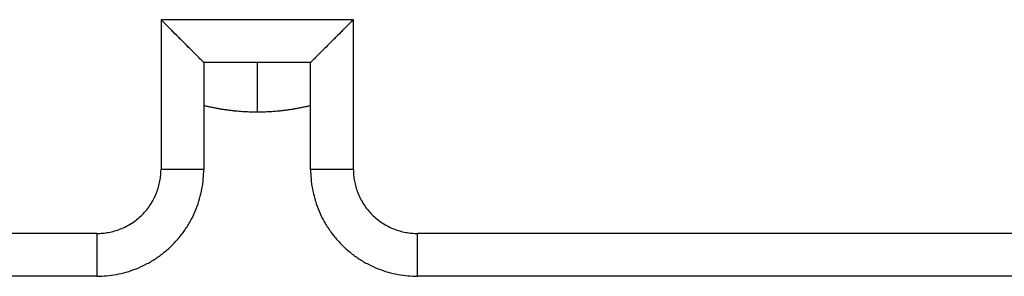
# Model space of a CAD drawing. Units: millimetres. Extents: x 101.02 to 109.67, y 1466.56 to 1475.38.
# Drawn here: x 105.1 to 105.15, y 1472.85 to 1472.86 of the extents above; entities that cross this region are included whole.
import ezdxf

# ---------------------------------------------------------------- set-up
doc = ezdxf.new("R2010")
doc.units = ezdxf.units.MM
doc.layers.add('Make2D$Visible$Curves', color=7, linetype='Continuous', true_color=0x000000)
doc.layers.add('Make2D$Visible$Tangents', color=7, linetype='Continuous', true_color=0x000000)

# ---------------------------------------------------------------- blocks, each defined once
blk = doc.blocks.new('OPSHA_A031')
at = {"layer": 'Make2D$Visible$Curves', "color": 0, "lineweight": -3}
for points, knots in [([(7.597395, 14.520331), (7.597502, 14.520222), (7.597611, 14.520114), (7.597774, 14.519952), (7.597829, 14.519897), (7.597939, 14.519787), (7.597993, 14.519732), (7.598103, 14.519622), (7.598157, 14.519568), (7.598266, 14.519459), (7.59832, 14.519406), (7.598427, 14.519299), (7.598479, 14.519246), (7.598557, 14.519168), (7.598583, 14.519142), (7.598634, 14.519091), (7.598659, 14.519066), (7.598734, 14.518991), (7.598783, 14.518942), (7.598877, 14.518848), (7.598923, 14.518803), (7.599009, 14.518716), (7.599051, 14.518675), (7.599099, 14.518626), (7.599108, 14.518617), (7.599127, 14.518598), (7.599136, 14.518589), (7.599163, 14.518563), (7.59918, 14.518546), (7.599228, 14.518497), (7.599257, 14.518468), (7.599289, 14.518437), (7.599295, 14.518431), (7.599306, 14.518419), (7.599312, 14.518414), (7.599327, 14.518398), (7.599337, 14.518389), (7.599354, 14.518372), (7.599361, 14.518365), (7.599369, 14.518357), (7.59937, 14.518355), (7.599373, 14.518352), (7.599374, 14.518351), (7.599378, 14.518347), (7.599381, 14.518345), (7.599387, 14.518339), (7.59939, 14.518336), (7.599394, 14.518332), (7.599395, 14.518331), (7.599395, 14.518331)], [-3.815354, -3.815354, -3.815354, -3.815354, -3.355302, -3.355302, -3.120512, -3.120512, -2.882839, -2.882839, -2.642625, -2.642625, -2.400168, -2.400168, -2.156118, -2.156118, -2.033431, -2.033431, -1.910393, -1.910393, -1.663718, -1.663718, -1.416624, -1.416624, -1.170028, -1.170028, -1.108583, -1.108583, -1.04726, -1.04726, -0.925006, -0.925006, -0.683753, -0.683753, -0.624213, -0.624213, -0.565048, -0.565048, -0.447872, -0.447872, -0.332577, -0.332577, -0.304104, -0.304104, -0.275763, -0.275763, -0.219479, -0.219479, -0.108529, -0.108529, 0, 0, 0, 0]), ([(7.599395, 14.518331), (7.599395, 14.518331), (7.599376, 14.518349), (7.59929, 14.518435), (7.599142, 14.518584), (7.598933, 14.518792), (7.598673, 14.519053), (7.598374, 14.519352), (7.598051, 14.519674), (7.597722, 14.520003), (7.597502, 14.520223), (7.597395, 14.520331)], [0, 0, 0, 0, 0.324834, 0.676463, 1.060564, 1.479302, 1.929288, 2.401408, 2.882531, 3.358217, 3.815354, 3.815354, 3.815354, 3.815354]), ([(7.606395, 14.520331), (7.606287, 14.520223), (7.606067, 14.520003), (7.605738, 14.519674), (7.605416, 14.519352), (7.605212, 14.519149), (7.605116, 14.519053)], [-3.815354, -3.815354, -3.815354, -3.815354, -3.358217, -2.882531, -2.401408, -1.929292, -1.929292, -1.929292, -1.929292]), ([(7.605417, 14.519353), (7.60547, 14.519406), (7.605523, 14.519459), (7.605632, 14.519568), (7.605686, 14.519622), (7.605796, 14.519732), (7.605851, 14.519787), (7.60596, 14.519897), (7.606015, 14.519952), (7.606178, 14.520114), (7.606287, 14.520222), (7.606395, 14.520331)], [2.40078, 2.40078, 2.40078, 2.40078, 2.642625, 2.642625, 2.882839, 2.882839, 3.120512, 3.120512, 3.355302, 3.355302, 3.815354, 3.815354, 3.815354, 3.815354]), ([(7.605116, 14.519053), (7.605116, 14.519053), (7.605025, 14.518961), (7.604856, 14.518792), (7.604648, 14.518584), (7.604499, 14.518435), (7.604413, 14.518349), (7.604395, 14.518331), (7.604395, 14.518331)], [-1.929289, -1.929289, -1.929289, -1.929289, -1.929288, -1.479302, -1.060564, -0.676463, -0.324834, 0, 0, 0, 0]), ([(7.604852, 14.518788), (7.604887, 14.518823), (7.604922, 14.518859), (7.605006, 14.518942), (7.605055, 14.518991), (7.605109, 14.519045), (7.605113, 14.519049), (7.605116, 14.519053)], [1.4709358, 1.4709358, 1.4709358, 1.4709358, 1.6637187, 1.6637187, 1.9103939, 1.9103939, 1.9289164, 1.9289164, 1.9289164, 1.9289164]), ([(7.604395, 14.518331), (7.604395, 14.518331), (7.604396, 14.518332), (7.6044, 14.518336), (7.604403, 14.518339), (7.604409, 14.518345), (7.604411, 14.518347), (7.604415, 14.518351), (7.604416, 14.518352), (7.604419, 14.518355), (7.604421, 14.518357), (7.604428, 14.518365), (7.604436, 14.518372), (7.604452, 14.518389), (7.604462, 14.518398), (7.604477, 14.518414), (7.604483, 14.518419), (7.604494, 14.51843), (7.604499, 14.518435), (7.604505, 14.518441)], [0, 0, 0, 0, 0.1085276, 0.1085276, 0.2194758, 0.2194758, 0.2757587, 0.2757587, 0.304099, 0.304099, 0.332572, 0.332572, 0.4478655, 0.4478655, 0.5650429, 0.5650429, 0.6242086, 0.6242086, 0.6767215, 0.6767215, 0.6767215, 0.6767215])]:
    blk.add_open_spline(points, degree=3, knots=knots, dxfattribs=at)
for points in [[(7.599395, 14.518331), (7.599395, 14.515831), (7.599395, 14.513331)], [(7.604395, 14.518331), (7.601895, 14.518331), (7.599395, 14.518331)], [(7.604395, 14.513331), (7.604395, 14.515831), (7.604395, 14.518331)], [(7.594395, 14.508331), (7.579395, 14.508331), (7.564395, 14.508331)], [(7.639395, 14.508331), (7.624395, 14.508331), (7.609395, 14.508331)]]:
    blk.add_open_spline(points, degree=2, dxfattribs=at)
for points, weights in [([(7.599395, 14.516322), (7.600627, 14.51602), (7.601895, 14.51602)], [0.92020014007, 0.952347066954, 1]), ([(7.601895, 14.51602), (7.603163, 14.51602), (7.604395, 14.516322)], [1, 0.952359405642, 0.920216788601]), ([(7.594395, 14.508331), (7.599395, 14.508331), (7.599395, 14.513331)], [1, 0.707106781187, 1]), ([(7.604395, 14.513331), (7.604395, 14.508331), (7.609395, 14.508331)], [1, 0.707106781187, 1])]:
    blk.add_rational_spline(points, weights, degree=2, dxfattribs=at)
at = {"layer": 'Make2D$Visible$Tangents', "color": 0, "lineweight": -3}
for points in [[(7.597395, 14.520331), (7.597395, 14.516831), (7.597395, 14.513331)], [(7.606395, 14.520331), (7.601895, 14.520331), (7.597395, 14.520331)], [(7.606395, 14.513331), (7.606395, 14.516831), (7.606395, 14.520331)], [(7.594395, 14.510331), (7.579395, 14.510331), (7.564395, 14.510331)], [(7.639395, 14.510331), (7.624395, 14.510331), (7.609395, 14.510331)]]:
    blk.add_open_spline(points, degree=2, dxfattribs=at)
for points, weights in [([(7.601895, 14.518331), (7.601895, 14.51602), (7.601895, 14.51602)], [0.915947996038, 0.757963232038, 1]), ([(7.594395, 14.510331), (7.597395, 14.510331), (7.597395, 14.513331)], [1, 0.707106781178, 1]), ([(7.599395, 14.513331), (7.599395, 14.513331), (7.597395, 14.513331)], [1, 0.707106781147, 1]), ([(7.606395, 14.513331), (7.604395, 14.513331), (7.604395, 14.513331)], [1, 0.707106781187, 1]), ([(7.606395, 14.513331), (7.606395, 14.510331), (7.609395, 14.510331)], [1, 0.707106781178, 1]), ([(7.594395, 14.510331), (7.594395, 14.508331), (7.594395, 14.508331)], [1, 0.707106781147, 1]), ([(7.609395, 14.508331), (7.609395, 14.508331), (7.609395, 14.510331)], [1, 0.707106781147, 1])]:
    blk.add_rational_spline(points, weights, degree=2, dxfattribs=at)

msp = doc.modelspace()

# ---------------------------------------------------------------- block references
msp.add_blockref('OPSHA_A031', (97.511057, 1458.343757))

doc.saveas('drawing.dxf')
